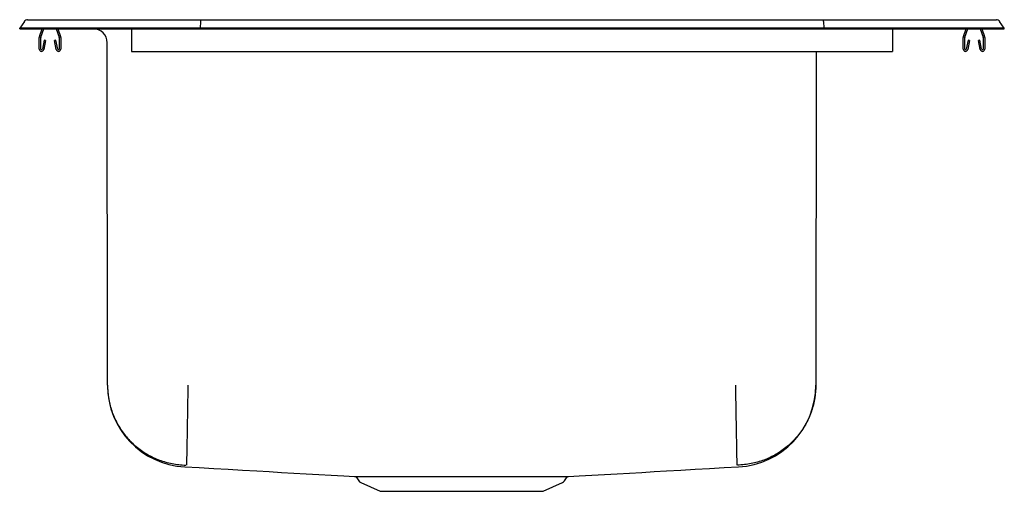
# Model space of a CAD drawing. Units: inches. Extents: x -11 to 11, y -10.3 to 0.2.
import ezdxf

# ---------------------------------------------------------------- set-up
doc = ezdxf.new("R2010")
doc.units = ezdxf.units.IN
doc.header["$MEASUREMENT"] = 0

# ---------------------------------------------------------------- blocks, each defined once
blk = doc.blocks.new('DLR252210_RIGHT')
at = {"color": 7, "linetype": 'Continuous'}
for p, q in [((-10.896, 5.225), (-11, 5.077)), ((-10.844, 5.077), (-11, 5.077)), ((-11, 5.061), (-11, 5.077)), ((-11, 5.061), (-10.844, 5.061)), ((-10.49, 5.077), (-10.844, 5.077)), ((-10.844, 5.061), (-10.49, 5.061)), ((-10.822, 5.263), (-10.666, 5.263)), ((-10.666, 5.263), (-10.482, 5.263)), ((-10.559, 4.885), (-10.498, 5.061)), ((-10.526, 4.873), (-10.461, 5.061)), ((-6.965, 5.077), (-10.49, 5.077)), ((-10.49, 5.061), (-6.965, 5.061)), ((-10.482, 5.263), (-6.961, 5.263)), ((-10.184, 5.061), (-10.119, 4.873)), ((-10.147, 5.061), (-10.086, 4.885)), ((-9.358, 5.061), (-8.5, 5.061)), ((-9.358, 5.061), (-9.358, 5.061)), ((-8.5, 5.061), (-8.5, 4.885)), ((-6.963, 5.225), (-6.965, 5.077)), ((6.965, 5.077), (-6.965, 5.077)), ((-6.965, 5.061), (-6.965, 5.077)), ((-6.965, 5.061), (6.965, 5.061)), ((-6.961, 5.263), (6.961, 5.263)), ((6.961, 5.263), (10.482, 5.263)), ((6.963, 5.225), (6.965, 5.077)), ((6.965, 5.061), (6.965, 5.077)), ((10.49, 5.077), (6.965, 5.077)), ((6.965, 5.061), (10.49, 5.061)), ((8.5, 5.061), (8.5, 4.885)), ((10.086, 4.885), (10.147, 5.061)), ((10.119, 4.873), (10.184, 5.061)), ((10.461, 5.061), (10.526, 4.873)), ((10.482, 5.263), (10.666, 5.263)), ((10.844, 5.077), (10.49, 5.077)), ((10.49, 5.061), (10.844, 5.061)), ((10.498, 5.061), (10.559, 4.885)), ((10.666, 5.263), (10.822, 5.263)), ((11, 5.077), (10.844, 5.077)), ((10.844, 5.061), (11, 5.061)), ((11, 5.077), (10.896, 5.225)), ((11, 5.061), (11, 5.077)), ((-10.562, 4.609), (-10.562, 4.863)), ((-10.527, 4.609), (-10.527, 4.863)), ((-10.117, 4.863), (-10.117, 4.609)), ((-10.082, 4.863), (-10.082, 4.609)), ((-8.5, 4.885), (-8.5, 4.863)), ((-8.5, 4.863), (-8.5, 4.609)), ((8.5, 4.885), (8.5, 4.863)), ((8.5, 4.863), (8.5, 4.609)), ((10.082, 4.609), (10.082, 4.863)), ((10.117, 4.609), (10.117, 4.863)), ((10.527, 4.863), (10.527, 4.609)), ((10.562, 4.863), (10.562, 4.609)), ((-10.456, 4.804), (-10.494, 4.606)), ((-10.422, 4.798), (-10.459, 4.6)), ((-10.422, 4.798), (-10.456, 4.804)), ((-10.189, 4.804), (-10.223, 4.798)), ((-10.186, 4.6), (-10.223, 4.798)), ((-10.151, 4.606), (-10.189, 4.804)), ((-9.037, -2.898), (-9.046, 4.749)), ((10.189, 4.804), (10.151, 4.606)), ((10.223, 4.798), (10.186, 4.6)), ((10.223, 4.798), (10.189, 4.804)), ((10.456, 4.804), (10.422, 4.798)), ((10.459, 4.6), (10.422, 4.798)), ((10.494, 4.606), (10.456, 4.804)), ((-8.5, 4.609), (-8.5, 4.557)), ((-8.5, 4.557), (8.5, 4.557)), ((6.795, 4.557), (6.787, -2.898)), ((8.5, 4.609), (8.5, 4.557)), ((-3.47, -4.963), (-3.423, -5.03)), ((1.173, -5.03), (1.22, -4.963)), ((-3.379, -5.067), (-2.948, -5.263)), ((-2.948, -5.263), (0.698, -5.263)), ((0.698, -5.263), (1.129, -5.067))]:
    blk.add_line(p, q, dxfattribs=at)
at = {"color": 7, "linetype": 'Continuous', "flags": 128}
for points in [[(-7.308, -4.715), (-6.991, -4.733), (-6.663, -4.752), (-6.34, -4.77), (-6.02, -4.789), (-5.702, -4.808), (-5.426, -4.824), (-5.15, -4.841), (-4.874, -4.857), (-4.597, -4.873), (-4.318, -4.89), (-4.037, -4.906), (-3.754, -4.922), (-3.517, -4.936)], [(1.266, -4.936), (1.504, -4.922), (1.787, -4.906), (2.068, -4.89), (2.347, -4.873), (2.624, -4.857), (2.9, -4.841), (3.176, -4.824), (3.452, -4.808), (3.77, -4.789), (4.09, -4.77), (4.413, -4.752), (4.741, -4.733), (5.058, -4.715)]]:
    blk.add_lwpolyline(points, dxfattribs=at)
at = {"color": 7, "linetype": 'Continuous'}
for centre, radius, start, end in [((-10.822, 5.172), 0.091, 90, 144.8622), ((-9.358, 4.749), 0.313, 0.064, 90), ((10.822, 5.172), 0.091, 35.1378, 90), ((-10.495, 4.863), 0.067, 161, 180), ((-10.495, 4.863), 0.032, 161, 180), ((-10.149, 4.863), 0.032, 0, 19), ((-10.149, 4.863), 0.067, 0, 19), ((10.149, 4.863), 0.067, 161, 180), ((10.149, 4.863), 0.032, 161, 180), ((10.495, 4.863), 0.032, 0, 19), ((10.495, 4.863), 0.067, 0, 19), ((-10.511, 4.609), 0.052, 180, 349.2013), ((-10.511, 4.609), 0.017, 180, 349.2013), ((-10.134, 4.609), 0.052, 190.7987, 0), ((-10.134, 4.609), 0.017, 190.7987, 0), ((10.134, 4.609), 0.052, 180, 349.2013), ((10.134, 4.609), 0.017, 180, 349.2013), ((10.511, 4.609), 0.052, 190.7987, 0), ((10.511, 4.609), 0.017, 190.7987, 0), ((-7.209, -2.896), 1.828, 180.064, 266.7638), ((4.959, -2.896), 1.828, 273.2362, 359.936), ((-3.515, -4.99), 0.0523, 31.0567, 77.6442), ((-3.334, -4.968), 0.109, 215, 245.4762), ((1.084, -4.968), 0.109, 294.5238, 325), ((1.265, -4.99), 0.0526, 102.8894, 149.3057)]:
    blk.add_arc(centre, radius, start, end, dxfattribs=at)
for centre, start_param, end_param in [((-6.961, 5.172), 0, 0.957526), ((6.961, 5.172), 5.325659, 6.283185)]:
    blk.add_ellipse(centre, major_axis=(0, 0.091), ratio=0.022402, start_param=start_param, end_param=end_param, dxfattribs=at)
for points, knots in [([(-9.037, -2.898), (-9.037, -2.92), (-9.035, -3.038), (-9.009, -3.255), (-8.925, -3.542), (-8.794, -3.812), (-8.617, -4.059), (-8.404, -4.27), (-8.155, -4.444), (-7.884, -4.573), (-7.592, -4.655), (-7.39, -4.677), (-7.287, -4.679), (-7.286, -4.679)], [0, 0, 0, 0, 0.02335, 0.128842, 0.235993, 0.346252, 0.453403, 0.563662, 0.670813, 0.781072, 0.888223, 0.998481, 1, 1, 1, 1]), ([(-7.241, -2.898), (-7.242, -2.969), (-7.245, -3.113), (-7.249, -3.331), (-7.252, -3.53), (-7.255, -3.707), (-7.258, -3.861), (-7.26, -4.008), (-7.263, -4.144), (-7.265, -4.267), (-7.267, -4.375), (-7.269, -4.467), (-7.27, -4.551), (-7.271, -4.619), (-7.272, -4.666), (-7.272, -4.674), (-7.273, -4.679)], [0, 0, 0, 0, 0.077024, 0.157273, 0.240302, 0.304083, 0.368834, 0.434249, 0.5, 0.565751, 0.631166, 0.695917, 0.759698, 0.842727, 0.922976, 1, 1, 1, 1]), ([(4.991, -2.898), (4.992, -2.969), (4.995, -3.113), (4.999, -3.331), (5.002, -3.53), (5.005, -3.707), (5.008, -3.861), (5.011, -4.008), (5.013, -4.144), (5.015, -4.267), (5.017, -4.375), (5.019, -4.467), (5.02, -4.551), (5.022, -4.619), (5.022, -4.666), (5.023, -4.674), (5.023, -4.679)], [0, 0, 0, 0, 0.077024, 0.157273, 0.240302, 0.304083, 0.368834, 0.434249, 0.5, 0.565751, 0.631166, 0.695917, 0.759698, 0.842727, 0.922976, 1, 1, 1, 1]), ([(6.787, -2.898), (6.787, -2.92), (6.785, -3.038), (6.759, -3.255), (6.675, -3.542), (6.544, -3.812), (6.367, -4.059), (6.154, -4.27), (5.905, -4.444), (5.634, -4.573), (5.342, -4.655), (5.14, -4.677), (5.037, -4.679), (5.036, -4.679)], [0, 0, 0, 0, 0.02335, 0.1288, 0.235951, 0.34621, 0.453361, 0.56362, 0.670771, 0.781029, 0.88818, 0.998439, 1, 1, 1, 1]), ([(-3.517, -4.936), (-3.516, -4.936), (-3.515, -4.936), (-3.491, -4.936), (-3.452, -4.936), (-3.396, -4.936), (-3.326, -4.936), (-3.243, -4.936), (-3.146, -4.937), (-3.07, -4.937), (-3.031, -4.937)], [0, 0, 0, 0, 0.115167, 0.242879, 0.373361, 0.5048, 0.626583, 0.749145, 0.874151, 1, 1, 1, 1]), ([(-3.031, -4.937), (-2.986, -4.937), (-2.895, -4.937), (-2.79, -4.937), (-2.738, -4.937)], [0, 0, 0, 0, 0.499907, 1, 1, 1, 1]), ([(-2.738, -4.937), (-2.695, -4.937), (-2.628, -4.937), (-2.492, -4.937), (-2.395, -4.937), (-2.324, -4.937)], [0, 0, 0, 0, 0.331199, 0.516475, 1, 1, 1, 1]), ([(-2.262, -4.937), (-2.202, -4.937), (-2.082, -4.937), (-1.894, -4.937), (-1.702, -4.937), (-1.505, -4.937), (-1.303, -4.937), (-1.103, -4.937), (-0.908, -4.937), (-0.717, -4.937), (-0.526, -4.937), (-0.34, -4.937), (-0.161, -4.937), (0.012, -4.937), (0.18, -4.937), (0.339, -4.937), (0.436, -4.937), (0.484, -4.937)], [0, 0, 0, 0, 0.068311, 0.137111, 0.204521, 0.27193, 0.341293, 0.410656, 0.475389, 0.540123, 0.606579, 0.673035, 0.737762, 0.802489, 0.868942, 0.935394, 1, 1, 1, 1]), ([(0.484, -4.937), (0.499, -4.937), (0.528, -4.937), (0.556, -4.937), (0.571, -4.937)], [0, 0, 0, 0, 0.499608, 1, 1, 1, 1]), ([(0.571, -4.937), (0.602, -4.937), (0.678, -4.937), (0.79, -4.937), (0.904, -4.937), (1.005, -4.936), (1.088, -4.936), (1.156, -4.936), (1.207, -4.936), (1.244, -4.936), (1.264, -4.936), (1.266, -4.936), (1.266, -4.936)], [0, 0, 0, 0, 0.072213, 0.178947, 0.286422, 0.396229, 0.506841, 0.609423, 0.712661, 0.817955, 0.923957, 1, 1, 1, 1])]:
    blk.add_open_spline(points, degree=3, knots=knots, dxfattribs=at)
blk.add_open_spline([(-2.324, -4.937), (-2.262, -4.937)], degree=1, dxfattribs=at)

msp = doc.modelspace()

# ---------------------------------------------------------------- block references
msp.add_blockref('DLR252210_RIGHT', (0, -5.06125))

doc.saveas('drawing.dxf')
